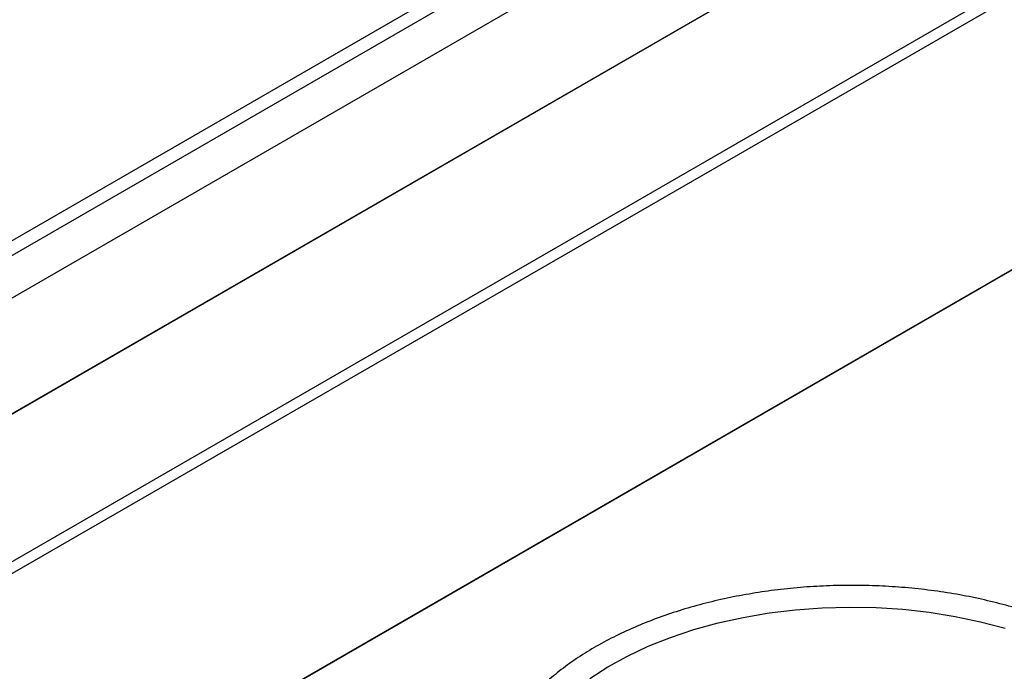
# Model space of a CAD drawing. Units: millimetres. Extents: x 50 to 4150, y 50 to 2920.
# Drawn here: x 2980 to 3237, y 1865 to 2035 of the extents above; entities that cross this region are included whole.
import ezdxf

# ---------------------------------------------------------------- set-up
doc = ezdxf.new("R2010")
doc.units = ezdxf.units.MM
doc.header["$LTSCALE"] = 10

msp = doc.modelspace()

# ---------------------------------------------------------------- linework, layer by layer
at = {"color": 7, "linetype": 'Continuous', "lineweight": -3}
for p, q in [((3477.74, 2265.65), (2862.22, 1910.31)), ((2864.57, 1907.83), (3480.09, 2263.16)), ((3480.09, 2252.02), (2874.02, 1902.14))]:
    msp.add_line(p, q, dxfattribs=at)
at = {"color": 8, "linetype": 'Continuous', "lineweight": -3}
for p, q in [((3480.86, 2222.22), (2900.21, 1887.02)), ((2900.24, 1887.01), (3480.87, 2222.2)), ((3341.2, 2103.01), (2933.64, 1867.73)), ((2936.31, 1866.18), (3338.55, 2098.39)), ((3308.57, 2009.76), (3016.47, 1841.14)), ((3016.49, 1841.13), (3308.56, 2009.74))]:
    msp.add_line(p, q, dxfattribs=at)
at = {"color": 8, "linetype": 'Continuous', "lineweight": -3, "flags": 128}
msp.add_lwpolyline([(3128.83, 1862.86), (3133.5, 1865.89), (3138.58, 1868.69), (3144.03, 1871.26), (3149.82, 1873.57), (3155.91, 1875.6), (3162.25, 1877.35), (3168.82, 1878.81), (3175.57, 1879.95), (3182.45, 1880.79), (3189.43, 1881.3), (3196.45, 1881.5), (3203.48, 1881.37), (3210.47, 1880.92), (3217.38, 1880.15), (3224.15, 1879.06), (3230.76, 1877.67), (3237.16, 1875.98)], dxfattribs=at)
at = {"color": 7, "linetype": 'Continuous', "lineweight": -3}
msp.add_open_spline([(3288.53, 1813.66), (3289.06, 1814.71), (3290.25, 1817.07), (3291.52, 1820.86), (3292.44, 1824.97), (3292.84, 1829.1), (3292.76, 1833.22), (3292.18, 1837.31), (3291.11, 1841.36), (3289.56, 1845.35), (3287.54, 1849.26), (3285.04, 1853.08), (3282.09, 1856.78), (3278.69, 1860.34), (3274.86, 1863.75), (3270.62, 1866.98), (3266.01, 1870.01), (3261.03, 1872.84), (3255.73, 1875.44), (3250.13, 1877.81), (3244.26, 1879.93), (3238.15, 1881.79), (3231.83, 1883.39), (3225.33, 1884.72), (3218.7, 1885.76), (3211.95, 1886.53), (3205.14, 1887.01), (3198.28, 1887.2), (3191.41, 1887.1), (3184.58, 1886.72), (3177.81, 1886.04), (3171.13, 1885.09), (3164.59, 1883.85), (3158.21, 1882.34), (3152.03, 1880.57), (3146.08, 1878.53), (3140.39, 1876.24), (3134.98, 1873.71), (3129.89, 1870.95), (3125.14, 1867.98), (3120.76, 1864.79), (3116.78, 1861.42), (3113.21, 1857.87), (3110.09, 1854.17), (3107.43, 1850.33), (3105.24, 1846.38), (3103.55, 1842.35), (3102.35, 1838.27), (3101.65, 1834.15), (3101.45, 1830.02), (3101.75, 1825.91), (3102.42, 1822.38), (3103.07, 1820.24), (3103.32, 1819.44)], degree=3, knots=[0, 0, 0, 0, 0.015668, 0.035334, 0.054862, 0.074274, 0.093613, 0.11293, 0.13227, 0.151685, 0.171214, 0.190872, 0.210655, 0.230546, 0.250518, 0.270544, 0.290602, 0.310674, 0.330746, 0.35081, 0.370863, 0.390904, 0.410933, 0.430951, 0.45096, 0.470961, 0.490957, 0.51095, 0.530943, 0.550937, 0.570934, 0.590936, 0.610946, 0.630967, 0.651, 0.671047, 0.691109, 0.711189, 0.731284, 0.751393, 0.771511, 0.791624, 0.811715, 0.831762, 0.851737, 0.87161, 0.891356, 0.910962, 0.930437, 0.949812, 0.969135, 0.988455, 1, 1, 1, 1], dxfattribs=at)

doc.saveas('drawing.dxf')
